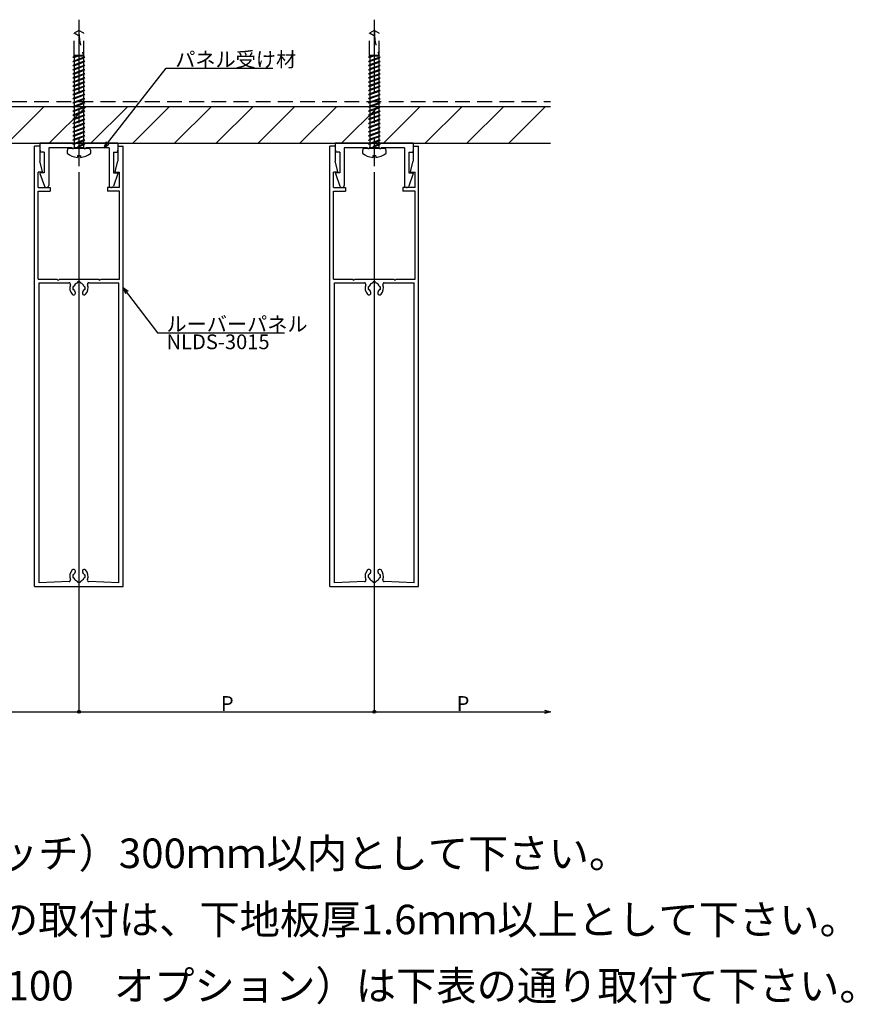
# Model space of a CAD drawing. Extents: x 33 to 880, y 43 to 573.
# Drawn here: x 598 to 880, y 136 to 469 of the extents above; entities that cross this region are included whole.
import ezdxf

# ---------------------------------------------------------------- set-up
doc = ezdxf.new("R2010")
doc.units = 0
doc.header["$LTSCALE"] = 20
doc.linetypes.add('CENTER', pattern=[2, 1.25, -0.25, 0.25, -0.25])
doc.linetypes.add('HIDDEN', pattern=[0.375, 0.25, -0.125])
for name, color, linetype in [('BISU', 2, 'CONTINUOUS'), ('KOMENTO', 3, 'CONTINUOUS'), ('PANERU', 4, 'CONTINUOUS'), ('SITAJI', 6, 'CONTINUOUS'), ('SUNPO', 3, 'CONTINUOUS'), ('UKEZAI', 7, 'CONTINUOUS')]:
    doc.layers.add(name, color=color, linetype=linetype)
doc.styles.add('KNJYOKO', font='TXT', dxfattribs={"bigfont": 'BIGFONT'})

# ---------------------------------------------------------------- blocks, each defined once
blk = doc.blocks.new('*X0')
at = {"layer": 'SITAJI', "color": 0, "linetype": 'ByBlock'}
for p, q in [((363.04, 436.86), (366.05, 439.87)), ((367.69, 427.37), (380.19, 439.87)), ((381.83, 427.37), (394.33, 439.87)), ((395.97, 427.37), (408.47, 439.87)), ((410.11, 427.37), (422.61, 439.87)), ((424.26, 427.37), (436.76, 439.87)), ((438.4, 427.37), (450.9, 439.87)), ((452.54, 427.37), (465.04, 439.87)), ((466.68, 427.37), (479.18, 439.87)), ((480.82, 427.37), (493.32, 439.87)), ((494.97, 427.37), (507.47, 439.87)), ((509.11, 427.37), (521.61, 439.87)), ((523.25, 427.37), (535.75, 439.87)), ((537.39, 427.37), (549.89, 439.87)), ((551.54, 427.37), (564.04, 439.87)), ((565.68, 427.37), (578.18, 439.87)), ((579.82, 427.37), (592.32, 439.87)), ((593.96, 427.37), (606.46, 439.87)), ((608.1, 427.37), (620.6, 439.87)), ((622.25, 427.37), (634.75, 439.87)), ((636.39, 427.37), (648.89, 439.87)), ((650.53, 427.37), (663.03, 439.87)), ((664.67, 427.37), (677.17, 439.87)), ((678.81, 427.37), (691.31, 439.87)), ((692.96, 427.37), (705.46, 439.87)), ((707.1, 427.37), (719.6, 439.87)), ((721.24, 427.37), (733.74, 439.87)), ((735.38, 427.37), (747.88, 439.87)), ((749.53, 427.37), (762.03, 439.87)), ((763.67, 427.37), (776.17, 439.87))]:
    blk.add_line(p, q, dxfattribs=at)

msp = doc.modelspace()

# ---------------------------------------------------------------- linework, layer by layer
at = {"layer": 'BISU', "linetype": 'CENTER'}
for p, q in [((618.17, 469.2), (618.17, 419.6)), ((718.17, 469.2), (718.17, 419.6))]:
    msp.add_line(p, q, dxfattribs=at)
at = {"layer": 'BISU', "linetype": 'HIDDEN'}
for p, q in [((618.17, 465.57), (616.52, 464.61)), ((616.52, 457.04), (616.52, 464.61)), ((619.82, 464.61), (618.17, 465.57)), ((619.82, 457.04), (619.82, 464.61)), ((718.17, 465.57), (716.52, 464.61)), ((716.52, 457.04), (716.52, 464.61)), ((719.82, 464.61), (718.17, 465.57)), ((719.82, 457.04), (719.82, 464.61)), ((616.67, 456.72), (616.17, 456.37)), ((619.82, 457.04), (616.52, 457.04)), ((616.62, 456.87), (616.52, 457.04)), ((619.72, 456.87), (616.62, 456.87)), ((617.06, 456.87), (616.67, 456.72)), ((617.91, 456.87), (616.67, 456.42)), ((619.72, 456.87), (619.82, 457.04)), ((619.72, 456.87), (619.72, 456.42)), ((716.67, 456.72), (716.17, 456.37)), ((719.82, 457.04), (716.52, 457.04)), ((716.62, 456.87), (716.52, 457.04)), ((719.72, 456.87), (716.62, 456.87)), ((717.06, 456.87), (716.67, 456.72)), ((717.91, 456.87), (716.67, 456.42)), ((719.72, 456.87), (719.82, 457.04)), ((719.72, 456.87), (719.72, 456.42)), ((616.67, 456.42), (616.17, 456.37)), ((616.67, 455.32), (616.17, 454.97)), ((616.67, 455.02), (616.17, 454.97)), ((616.67, 453.92), (616.17, 453.57)), ((616.67, 453.62), (616.17, 453.57)), ((616.62, 456.41), (616.62, 455.29)), ((616.62, 455.01), (616.62, 453.89)), ((616.62, 453.61), (616.62, 452.49)), ((619.67, 456.42), (616.67, 455.32)), ((619.67, 456.11), (616.67, 455.02)), ((619.67, 455.02), (616.67, 453.92)), ((619.67, 454.71), (616.67, 453.62)), ((619.67, 453.62), (616.67, 452.52)), ((619.67, 453.31), (616.67, 452.22)), ((620.17, 456.47), (619.67, 456.11)), ((620.17, 456.47), (619.67, 456.42)), ((620.17, 455.07), (619.67, 454.71)), ((620.17, 455.07), (619.67, 455.02)), ((620.17, 453.67), (619.67, 453.31)), ((620.17, 453.67), (619.67, 453.62)), ((619.72, 456.15), (619.72, 455.02)), ((619.72, 454.75), (619.72, 453.62)), ((619.72, 453.35), (619.72, 452.22)), ((716.67, 456.42), (716.17, 456.37)), ((716.67, 455.32), (716.17, 454.97)), ((716.67, 455.02), (716.17, 454.97)), ((716.67, 453.92), (716.17, 453.57)), ((716.67, 453.62), (716.17, 453.57)), ((716.62, 456.41), (716.62, 455.29)), ((716.62, 455.01), (716.62, 453.89)), ((716.62, 453.61), (716.62, 452.49)), ((719.67, 456.42), (716.67, 455.32)), ((719.67, 456.11), (716.67, 455.02)), ((719.67, 455.02), (716.67, 453.92)), ((719.67, 454.71), (716.67, 453.62)), ((719.67, 453.62), (716.67, 452.52)), ((719.67, 453.31), (716.67, 452.22)), ((720.17, 456.47), (719.67, 456.11)), ((720.17, 456.47), (719.67, 456.42)), ((720.17, 455.07), (719.67, 454.71)), ((720.17, 455.07), (719.67, 455.02)), ((720.17, 453.67), (719.67, 453.31)), ((720.17, 453.67), (719.67, 453.62)), ((719.72, 456.15), (719.72, 455.02)), ((719.72, 454.75), (719.72, 453.62)), ((719.72, 453.35), (719.72, 452.22)), ((616.67, 452.52), (616.17, 452.17)), ((616.67, 452.22), (616.17, 452.17)), ((616.67, 451.12), (616.17, 450.77)), ((616.67, 450.82), (616.17, 450.77)), ((616.62, 452.21), (616.62, 451.09)), ((616.62, 450.81), (616.62, 449.69)), ((619.67, 452.22), (616.67, 451.12)), ((619.67, 451.91), (616.67, 450.82)), ((619.67, 450.82), (616.67, 449.72)), ((619.67, 450.51), (616.67, 449.42)), ((620.17, 452.27), (619.67, 451.91)), ((620.17, 452.27), (619.67, 452.22)), ((620.17, 450.87), (619.67, 450.51)), ((620.17, 450.87), (619.67, 450.82)), ((619.72, 451.95), (619.72, 450.82)), ((619.72, 450.55), (619.72, 449.42)), ((716.67, 452.52), (716.17, 452.17)), ((716.67, 452.22), (716.17, 452.17)), ((716.67, 451.12), (716.17, 450.77)), ((716.67, 450.82), (716.17, 450.77)), ((716.62, 452.21), (716.62, 451.09)), ((716.62, 450.81), (716.62, 449.69)), ((719.67, 452.22), (716.67, 451.12)), ((719.67, 451.91), (716.67, 450.82)), ((719.67, 450.82), (716.67, 449.72)), ((719.67, 450.51), (716.67, 449.42)), ((720.17, 452.27), (719.67, 451.91)), ((720.17, 452.27), (719.67, 452.22)), ((720.17, 450.87), (719.67, 450.51)), ((720.17, 450.87), (719.67, 450.82)), ((719.72, 451.95), (719.72, 450.82)), ((719.72, 450.55), (719.72, 449.42)), ((616.67, 449.72), (616.17, 449.37)), ((616.67, 449.42), (616.17, 449.37)), ((616.67, 448.32), (616.17, 447.97)), ((616.67, 448.02), (616.17, 447.97)), ((616.67, 446.92), (616.17, 446.57)), ((616.67, 446.62), (616.17, 446.57)), ((616.62, 449.41), (616.62, 448.29)), ((616.62, 448.01), (616.62, 446.89)), ((616.62, 446.61), (616.62, 445.49)), ((619.67, 449.42), (616.67, 448.32)), ((619.67, 449.11), (616.67, 448.02)), ((619.67, 448.02), (616.67, 446.92)), ((619.67, 447.71), (616.67, 446.62)), ((619.67, 446.62), (616.67, 445.52)), ((620.17, 449.47), (619.67, 449.11)), ((620.17, 449.47), (619.67, 449.42)), ((620.17, 448.07), (619.67, 447.71)), ((620.17, 448.07), (619.67, 448.02)), ((620.17, 446.67), (619.67, 446.31)), ((620.17, 446.67), (619.67, 446.62)), ((619.72, 449.15), (619.72, 448.02)), ((619.72, 447.75), (619.72, 446.62)), ((716.67, 449.72), (716.17, 449.37)), ((716.67, 449.42), (716.17, 449.37)), ((716.67, 448.32), (716.17, 447.97)), ((716.67, 448.02), (716.17, 447.97)), ((716.67, 446.92), (716.17, 446.57)), ((716.67, 446.62), (716.17, 446.57)), ((716.62, 449.41), (716.62, 448.29)), ((716.62, 448.01), (716.62, 446.89)), ((716.62, 446.61), (716.62, 445.49)), ((719.67, 449.42), (716.67, 448.32)), ((719.67, 449.11), (716.67, 448.02)), ((719.67, 448.02), (716.67, 446.92)), ((719.67, 447.71), (716.67, 446.62)), ((719.67, 446.62), (716.67, 445.52)), ((720.17, 449.47), (719.67, 449.11)), ((720.17, 449.47), (719.67, 449.42)), ((720.17, 448.07), (719.67, 447.71)), ((720.17, 448.07), (719.67, 448.02)), ((720.17, 446.67), (719.67, 446.31)), ((720.17, 446.67), (719.67, 446.62)), ((719.72, 449.15), (719.72, 448.02)), ((719.72, 447.75), (719.72, 446.62)), ((616.67, 445.52), (616.17, 445.17)), ((616.67, 445.22), (616.17, 445.17)), ((616.67, 444.12), (616.17, 443.77)), ((616.67, 443.82), (616.17, 443.77)), ((616.62, 445.21), (616.62, 444.09)), ((616.62, 443.81), (616.62, 442.69)), ((619.67, 446.31), (616.67, 445.22)), ((619.67, 445.22), (616.67, 444.12)), ((619.67, 444.91), (616.67, 443.82)), ((619.67, 443.82), (616.67, 442.72)), ((619.67, 443.51), (616.67, 442.42)), ((620.17, 445.27), (619.67, 444.91)), ((620.17, 445.27), (619.67, 445.22)), ((620.17, 443.87), (619.67, 443.51)), ((620.17, 443.87), (619.67, 443.82)), ((619.72, 446.35), (619.72, 445.22)), ((619.72, 444.95), (619.72, 443.82)), ((619.72, 443.55), (619.72, 442.42)), ((716.67, 445.52), (716.17, 445.17)), ((716.67, 445.22), (716.17, 445.17)), ((716.67, 444.12), (716.17, 443.77)), ((716.67, 443.82), (716.17, 443.77)), ((716.62, 445.21), (716.62, 444.09)), ((716.62, 443.81), (716.62, 442.69)), ((719.67, 446.31), (716.67, 445.22)), ((719.67, 445.22), (716.67, 444.12)), ((719.67, 444.91), (716.67, 443.82)), ((719.67, 443.82), (716.67, 442.72)), ((719.67, 443.51), (716.67, 442.42)), ((720.17, 445.27), (719.67, 444.91)), ((720.17, 445.27), (719.67, 445.22)), ((720.17, 443.87), (719.67, 443.51)), ((720.17, 443.87), (719.67, 443.82)), ((719.72, 446.35), (719.72, 445.22)), ((719.72, 444.95), (719.72, 443.82)), ((719.72, 443.55), (719.72, 442.42)), ((616.67, 442.72), (616.17, 442.37)), ((616.67, 442.42), (616.17, 442.37)), ((616.67, 441.32), (616.17, 440.97)), ((616.67, 441.02), (616.17, 440.97)), ((616.67, 439.92), (616.17, 439.57)), ((616.62, 442.41), (616.62, 441.29)), ((616.62, 441.01), (616.62, 439.89)), ((619.67, 442.42), (616.67, 441.32)), ((619.67, 442.11), (616.67, 441.02)), ((619.67, 441.02), (616.67, 439.92)), ((619.67, 440.71), (616.67, 439.62)), ((620.17, 442.47), (619.67, 442.11)), ((620.17, 442.47), (619.67, 442.42)), ((620.17, 441.07), (619.67, 440.71)), ((620.17, 441.07), (619.67, 441.02)), ((619.72, 442.15), (619.72, 441.02)), ((619.72, 440.75), (619.72, 439.62)), ((716.67, 442.72), (716.17, 442.37)), ((716.67, 442.42), (716.17, 442.37)), ((716.67, 441.32), (716.17, 440.97)), ((716.67, 441.02), (716.17, 440.97)), ((716.67, 439.92), (716.17, 439.57)), ((716.62, 442.41), (716.62, 441.29)), ((716.62, 441.01), (716.62, 439.89)), ((719.67, 442.42), (716.67, 441.32)), ((719.67, 442.11), (716.67, 441.02)), ((719.67, 441.02), (716.67, 439.92)), ((719.67, 440.71), (716.67, 439.62)), ((720.17, 442.47), (719.67, 442.11)), ((720.17, 442.47), (719.67, 442.42)), ((720.17, 441.07), (719.67, 440.71)), ((720.17, 441.07), (719.67, 441.02)), ((719.72, 442.15), (719.72, 441.02)), ((719.72, 440.75), (719.72, 439.62)), ((616.67, 439.62), (616.17, 439.57)), ((616.67, 438.52), (616.17, 438.17)), ((616.67, 438.22), (616.17, 438.17)), ((616.67, 437.12), (616.17, 436.77)), ((616.67, 436.82), (616.17, 436.77)), ((616.62, 439.61), (616.62, 438.49)), ((616.62, 438.21), (616.62, 437.09)), ((616.62, 436.81), (616.62, 435.69)), ((619.67, 439.62), (616.67, 438.52)), ((619.67, 439.31), (616.67, 438.22)), ((619.67, 438.22), (616.67, 437.12)), ((619.67, 437.91), (616.67, 436.82)), ((619.67, 436.82), (616.67, 435.72)), ((620.17, 439.67), (619.67, 439.31)), ((620.17, 439.67), (619.67, 439.62)), ((620.17, 438.27), (619.67, 437.91)), ((620.17, 438.27), (619.67, 438.22)), ((620.17, 436.87), (619.67, 436.51)), ((620.17, 436.87), (619.67, 436.82)), ((619.72, 439.35), (619.72, 438.22)), ((619.72, 437.95), (619.72, 436.82)), ((619.72, 436.55), (619.72, 435.42)), ((716.67, 439.62), (716.17, 439.57)), ((716.67, 438.52), (716.17, 438.17)), ((716.67, 438.22), (716.17, 438.17)), ((716.67, 437.12), (716.17, 436.77)), ((716.67, 436.82), (716.17, 436.77)), ((716.62, 439.61), (716.62, 438.49)), ((716.62, 438.21), (716.62, 437.09)), ((716.62, 436.81), (716.62, 435.69)), ((719.67, 439.62), (716.67, 438.52)), ((719.67, 439.31), (716.67, 438.22)), ((719.67, 438.22), (716.67, 437.12)), ((719.67, 437.91), (716.67, 436.82)), ((719.67, 436.82), (716.67, 435.72)), ((720.17, 439.67), (719.67, 439.31)), ((720.17, 439.67), (719.67, 439.62)), ((720.17, 438.27), (719.67, 437.91)), ((720.17, 438.27), (719.67, 438.22)), ((720.17, 436.87), (719.67, 436.51)), ((720.17, 436.87), (719.67, 436.82)), ((719.72, 439.35), (719.72, 438.22)), ((719.72, 437.95), (719.72, 436.82)), ((719.72, 436.55), (719.72, 435.42)), ((616.67, 435.72), (616.17, 435.37)), ((616.67, 435.42), (616.17, 435.37)), ((616.67, 434.32), (616.17, 433.97)), ((616.67, 434.02), (616.17, 433.97)), ((616.62, 435.41), (616.62, 434.29)), ((616.62, 434.01), (616.62, 432.89)), ((619.67, 436.51), (616.67, 435.42)), ((619.67, 435.42), (616.67, 434.32)), ((619.67, 435.11), (616.67, 434.02)), ((619.67, 434.02), (616.67, 432.92)), ((619.67, 433.71), (616.67, 432.62)), ((620.17, 435.47), (619.67, 435.11)), ((620.17, 435.47), (619.67, 435.42)), ((620.17, 434.07), (619.67, 433.71)), ((620.17, 434.07), (619.67, 434.02)), ((619.72, 435.15), (619.72, 432.62)), ((716.67, 435.72), (716.17, 435.37)), ((716.67, 435.42), (716.17, 435.37)), ((716.67, 434.32), (716.17, 433.97)), ((716.67, 434.02), (716.17, 433.97)), ((716.62, 435.41), (716.62, 434.29)), ((716.62, 434.01), (716.62, 432.89)), ((719.67, 436.51), (716.67, 435.42)), ((719.67, 435.42), (716.67, 434.32)), ((719.67, 435.11), (716.67, 434.02)), ((719.67, 434.02), (716.67, 432.92)), ((719.67, 433.71), (716.67, 432.62)), ((720.17, 435.47), (719.67, 435.11)), ((720.17, 435.47), (719.67, 435.42)), ((720.17, 434.07), (719.67, 433.71)), ((720.17, 434.07), (719.67, 434.02)), ((719.72, 435.15), (719.72, 432.62)), ((616.67, 432.92), (616.17, 432.57)), ((616.67, 432.62), (616.17, 432.57)), ((616.67, 431.52), (616.17, 431.17)), ((616.67, 431.22), (616.17, 431.17)), ((616.67, 430.12), (616.17, 429.77)), ((616.62, 432.61), (616.62, 431.49)), ((616.62, 431.21), (616.62, 430.09)), ((619.67, 432.62), (616.67, 431.52)), ((619.67, 432.31), (616.67, 431.22)), ((619.67, 431.22), (616.67, 430.12)), ((619.67, 430.91), (616.67, 429.82)), ((620.17, 432.67), (619.67, 432.31)), ((620.17, 432.67), (619.67, 432.62)), ((620.17, 431.27), (619.67, 430.91)), ((620.17, 431.27), (619.67, 431.22)), ((620.17, 429.87), (619.67, 429.51)), ((620.17, 429.87), (619.67, 429.82)), ((619.72, 432.35), (619.72, 431.22)), ((619.72, 430.95), (619.72, 429.82)), ((716.67, 432.92), (716.17, 432.57)), ((716.67, 432.62), (716.17, 432.57)), ((716.67, 431.52), (716.17, 431.17)), ((716.67, 431.22), (716.17, 431.17)), ((716.67, 430.12), (716.17, 429.77)), ((716.62, 432.61), (716.62, 431.49)), ((716.62, 431.21), (716.62, 430.09)), ((719.67, 432.62), (716.67, 431.52)), ((719.67, 432.31), (716.67, 431.22)), ((719.67, 431.22), (716.67, 430.12)), ((719.67, 430.91), (716.67, 429.82)), ((720.17, 432.67), (719.67, 432.31)), ((720.17, 432.67), (719.67, 432.62)), ((720.17, 431.27), (719.67, 430.91)), ((720.17, 431.27), (719.67, 431.22)), ((720.17, 429.87), (719.67, 429.51)), ((720.17, 429.87), (719.67, 429.82)), ((719.72, 432.35), (719.72, 431.22)), ((719.72, 430.95), (719.72, 429.82)), ((616.67, 429.82), (616.17, 429.77)), ((616.67, 428.72), (616.17, 428.37)), ((616.67, 428.42), (616.17, 428.37)), ((616.67, 427.32), (616.17, 426.97)), ((616.67, 427.02), (616.17, 426.97)), ((616.62, 429.81), (616.62, 428.69)), ((616.62, 428.41), (616.62, 427.29)), ((616.62, 427.01), (616.62, 425.57)), ((619.67, 429.82), (616.67, 428.72)), ((619.67, 429.51), (616.67, 428.42)), ((619.67, 428.42), (616.67, 427.32)), ((619.67, 428.11), (616.67, 427.02)), ((619.67, 427.02), (618.17, 426.47)), ((619.67, 426.71), (618.17, 426.16)), ((620.17, 428.47), (619.67, 428.11)), ((620.17, 428.47), (619.67, 428.42)), ((620.17, 427.07), (619.67, 426.71)), ((620.17, 427.07), (619.67, 427.02)), ((619.72, 429.55), (619.72, 428.42)), ((619.72, 428.15), (619.72, 427.02)), ((619.72, 426.75), (619.72, 425.57)), ((716.67, 429.82), (716.17, 429.77)), ((716.67, 428.72), (716.17, 428.37)), ((716.67, 428.42), (716.17, 428.37)), ((716.67, 427.32), (716.17, 426.97)), ((716.67, 427.02), (716.17, 426.97)), ((716.62, 429.81), (716.62, 428.69)), ((716.62, 428.41), (716.62, 427.29)), ((716.62, 427.01), (716.62, 425.57)), ((719.67, 429.82), (716.67, 428.72)), ((719.67, 429.51), (716.67, 428.42)), ((719.67, 428.42), (716.67, 427.32)), ((719.67, 428.11), (716.67, 427.02)), ((719.67, 427.02), (718.17, 426.47)), ((719.67, 426.71), (718.17, 426.16)), ((720.17, 428.47), (719.67, 428.11)), ((720.17, 428.47), (719.67, 428.42)), ((720.17, 427.07), (719.67, 426.71)), ((720.17, 427.07), (719.67, 427.02)), ((719.72, 429.55), (719.72, 428.42)), ((719.72, 428.15), (719.72, 427.02)), ((719.72, 426.75), (719.72, 425.57)), ((618.17, 426.47), (617.67, 426.11)), ((618.17, 426.16), (617.67, 426.11)), ((718.17, 426.47), (717.67, 426.11)), ((718.17, 426.16), (717.67, 426.11))]:
    msp.add_line(p, q, dxfattribs=at)
at = {"layer": 'BISU', "linetype": 'Continuous'}
for p, q in [((614.42, 425.57), (614.17, 424.82)), ((614.17, 424.82), (614.17, 424.07)), ((621.92, 425.57), (614.42, 425.57)), ((622.17, 424.82), (621.92, 425.57)), ((622.17, 424.07), (622.17, 424.82)), ((714.42, 425.57), (714.17, 424.82)), ((714.17, 424.82), (714.17, 424.07)), ((721.92, 425.57), (714.42, 425.57)), ((722.17, 424.82), (721.92, 425.57)), ((722.17, 424.07), (722.17, 424.82)), ((618.67, 423.07), (617.67, 423.07)), ((617.67, 423.07), (617.67, 422.59)), ((618.67, 423.07), (618.67, 422.59)), ((718.67, 423.07), (717.67, 423.07)), ((717.67, 423.07), (717.67, 422.59)), ((718.67, 423.07), (718.67, 422.59))]:
    msp.add_line(p, q, dxfattribs=at)
at = {"layer": 'BISU', "linetype": 'HIDDEN'}
for centre, radius, start, end in [((627.18, 481.66), 20, 238.154, 243.4584), ((640.63, 465.49), 22.45, 179.8009, 202.1027), ((727.18, 481.66), 20, 238.154, 243.4584), ((740.63, 465.49), 22.45, 179.8009, 202.1027)]:
    msp.add_arc(centre, radius, start, end, dxfattribs=at)
at = {"layer": 'BISU', "linetype": 'Continuous'}
for centre, start, end in [((618.17, 428.65), 228.8877, 265.2854), ((618.17, 428.65), 274.7146, 311.112), ((718.17, 428.65), 228.8877, 265.2854), ((718.17, 428.65), 274.7146, 311.112)]:
    msp.add_arc(centre, 6.08, start, end, dxfattribs=at)
at = {"layer": 'PANERU', "linetype": 'Continuous'}
for p, q in [((604.97, 426.37), (603.17, 426.37)), ((603.17, 277.37), (603.17, 426.37)), ((604.97, 426.37), (604.97, 421.37)), ((631.37, 426.37), (631.37, 421.37)), ((631.37, 426.37), (633.17, 426.37)), ((633.17, 277.37), (633.17, 426.37)), ((704.97, 426.37), (703.17, 426.37)), ((703.17, 277.37), (703.17, 426.37)), ((704.97, 426.37), (704.97, 421.37)), ((731.37, 426.37), (731.37, 421.37)), ((731.37, 426.37), (733.17, 426.37)), ((733.17, 277.37), (733.17, 426.37)), ((605.87, 417.82), (604.97, 421.37)), ((630.48, 417.82), (631.37, 421.37)), ((705.87, 417.82), (704.97, 421.37)), ((730.48, 417.82), (731.37, 421.37)), ((605.67, 417.57), (604.37, 417.57)), ((604.37, 412.37), (604.37, 417.57)), ((630.67, 417.57), (631.97, 417.57)), ((631.97, 412.37), (631.97, 417.57)), ((705.67, 417.57), (704.37, 417.57)), ((704.37, 412.37), (704.37, 417.57)), ((730.67, 417.57), (731.97, 417.57)), ((731.97, 412.37), (731.97, 417.57)), ((604.37, 412.37), (608.47, 412.37)), ((604.37, 411.17), (608.47, 411.17)), ((604.37, 381.37), (604.37, 411.17)), ((608.47, 412.37), (608.47, 411.17)), ((631.97, 412.37), (627.87, 412.37)), ((627.87, 412.37), (627.87, 411.17)), ((631.97, 411.17), (627.87, 411.17)), ((631.97, 381.37), (631.97, 411.17)), ((704.37, 412.37), (708.47, 412.37)), ((704.37, 411.17), (708.47, 411.17)), ((704.37, 381.37), (704.37, 411.17)), ((708.47, 412.37), (708.47, 411.17)), ((731.97, 412.37), (727.87, 412.37)), ((727.87, 412.37), (727.87, 411.17)), ((731.97, 411.17), (727.87, 411.17)), ((731.97, 381.37), (731.97, 411.17)), ((604.37, 381.37), (610.87, 381.37)), ((604.67, 380.17), (614.82, 380.17)), ((604.67, 278.57), (604.67, 380.17)), ((611.47, 381.37), (624.87, 381.37)), ((617.68, 380.24), (617.68, 380.24)), ((618.67, 380.24), (618.67, 380.24)), ((621.53, 380.17), (631.67, 380.17)), ((625.47, 381.37), (631.97, 381.37)), ((631.67, 278.57), (631.67, 380.17)), ((704.37, 381.37), (710.87, 381.37)), ((704.67, 380.17), (714.82, 380.17)), ((704.67, 278.57), (704.67, 380.17)), ((711.47, 381.37), (724.87, 381.37)), ((717.68, 380.24), (717.68, 380.24)), ((718.67, 380.24), (718.67, 380.24)), ((721.53, 380.17), (731.67, 380.17)), ((725.47, 381.37), (731.97, 381.37)), ((731.67, 278.57), (731.67, 380.17)), ((616.3, 378.86), (616.3, 378.86)), ((616.3, 377.87), (616.3, 377.87)), ((620.05, 378.86), (620.05, 378.86)), ((620.05, 377.87), (620.05, 377.87)), ((716.3, 378.86), (716.3, 378.86)), ((716.3, 377.87), (716.3, 377.87)), ((720.05, 378.86), (720.05, 378.86)), ((720.05, 377.87), (720.05, 377.87)), ((616.3, 281.36), (616.3, 281.36)), ((616.3, 280.37), (616.3, 280.37)), ((620.05, 281.36), (620.05, 281.36)), ((620.05, 280.37), (620.05, 280.37)), ((716.3, 281.36), (716.3, 281.36)), ((716.3, 280.37), (716.3, 280.37)), ((720.05, 281.36), (720.05, 281.36)), ((720.05, 280.37), (720.05, 280.37)), ((603.17, 277.37), (633.17, 277.37)), ((614.85, 279.03), (604.67, 278.57)), ((617.68, 278.99), (617.68, 278.99)), ((618.67, 278.99), (618.67, 278.99)), ((631.67, 278.57), (621.49, 279.03)), ((703.17, 277.37), (733.17, 277.37)), ((714.85, 279.03), (704.67, 278.57)), ((717.68, 278.99), (717.68, 278.99)), ((718.67, 278.99), (718.67, 278.99)), ((731.67, 278.57), (721.49, 279.03))]:
    msp.add_line(p, q, dxfattribs=at)
for centre, radius, start, end in [((605.67, 417.77), 0.2, 270, 14.1297), ((630.67, 417.77), 0.2, 165.8703, 270), ((705.67, 417.77), 0.2, 270, 14.1297), ((730.67, 417.77), 0.2, 165.8703, 270), ((611.17, 381.37), 0.3, 180, 0), ((614.82, 379.67), 0.5, 338.8316, 90), ((618.17, 378.37), 1.8, 110.36, 159.64), ((617.48, 380.24), 0.2, 290.36, 360), ((617.88, 380.24), 0.2, 98.9577, 180), ((618.17, 378.37), 2.1, 81.0423, 98.9577), ((618.47, 380.24), 0.2, 360, 81.0423), ((618.87, 380.24), 0.2, 180, 249.64), ((618.17, 378.37), 1.8, 20.36, 69.64), ((621.53, 379.67), 0.5, 90, 201.1684), ((625.17, 381.37), 0.3, 180, 360), ((711.17, 381.37), 0.3, 180, 0), ((714.82, 379.67), 0.5, 338.8316, 90), ((718.17, 378.37), 1.8, 110.36, 159.64), ((717.48, 380.24), 0.2, 290.36, 360), ((717.88, 380.24), 0.2, 98.9577, 180), ((718.17, 378.37), 2.1, 81.0423, 98.9577), ((718.47, 380.24), 0.2, 360, 81.0423), ((718.87, 380.24), 0.2, 180, 249.64), ((718.17, 378.37), 1.8, 20.36, 69.64), ((721.53, 379.67), 0.5, 90, 201.1684), ((725.17, 381.37), 0.3, 180, 360), ((618.17, 378.37), 3.1, 158.8316, 222.7186), ((616.37, 376.71), 0.65, 222.7186, 42.7186), ((618.17, 378.37), 2.1, 171.0423, 188.9577), ((616.3, 378.66), 0.2, 90, 171.0423), ((616.3, 378.07), 0.2, 188.9577, 270), ((616.3, 379.06), 0.2, 270, 339.64), ((616.3, 377.67), 0.2, 20.36, 90), ((618.17, 378.37), 1.8, 200.36, 222.7186), ((619.97, 376.71), 0.65, 137.2814, 317.2814), ((618.17, 378.37), 1.8, 317.2814, 339.64), ((620.05, 379.06), 0.2, 200.36, 270), ((620.05, 377.67), 0.2, 90, 159.64), ((620.05, 378.66), 0.2, 8.9577, 90), ((620.05, 378.07), 0.2, 270, 351.0423), ((618.17, 378.37), 2.1, 351.0423, 8.9577), ((618.17, 378.37), 3.1, 317.2814, 21.1684), ((718.17, 378.37), 3.1, 158.8316, 222.7186), ((716.37, 376.71), 0.65, 222.7186, 42.7186), ((718.17, 378.37), 2.1, 171.0423, 188.9577), ((716.3, 378.66), 0.2, 90, 171.0423), ((716.3, 378.07), 0.2, 188.9577, 270), ((716.3, 379.06), 0.2, 270, 339.64), ((716.3, 377.67), 0.2, 20.36, 90), ((718.17, 378.37), 1.8, 200.36, 222.7186), ((719.97, 376.71), 0.65, 137.2814, 317.2814), ((718.17, 378.37), 1.8, 317.2814, 339.64), ((720.05, 379.06), 0.2, 200.36, 270), ((720.05, 377.67), 0.2, 90, 159.64), ((720.05, 378.66), 0.2, 8.9577, 90), ((720.05, 378.07), 0.2, 270, 351.0423), ((718.17, 378.37), 2.1, 351.0423, 8.9577), ((718.17, 378.37), 3.1, 317.2814, 21.1684), ((618.17, 280.87), 3.1, 137.2814, 201.7975), ((616.37, 282.53), 0.65, 317.2814, 137.2814), ((618.17, 280.87), 2.1, 171.0423, 188.9577), ((616.3, 281.16), 0.2, 90, 171.0423), ((616.3, 280.57), 0.2, 188.9577, 270), ((616.3, 281.56), 0.2, 270, 339.64), ((616.3, 280.17), 0.2, 20.36, 90), ((618.17, 280.87), 1.8, 137.2814, 159.64), ((618.17, 280.87), 1.8, 200.36, 249.64), ((618.17, 280.87), 1.8, 290.36, 339.64), ((619.97, 282.53), 0.65, 42.7186, 222.7186), ((618.17, 280.87), 1.8, 20.36, 42.7186), ((620.05, 281.56), 0.2, 200.36, 270), ((620.05, 280.17), 0.2, 90, 159.64), ((620.05, 281.16), 0.2, 8.9577, 90), ((620.05, 280.57), 0.2, 270, 351.0423), ((618.17, 280.87), 2.1, 351.0423, 8.9577), ((618.17, 280.87), 3.1, 338.2025, 42.7186), ((718.17, 280.87), 3.1, 137.2814, 201.7975), ((716.37, 282.53), 0.65, 317.2814, 137.2814), ((718.17, 280.87), 2.1, 171.0423, 188.9577), ((716.3, 281.16), 0.2, 90, 171.0423), ((716.3, 280.57), 0.2, 188.9577, 270), ((716.3, 281.56), 0.2, 270, 339.64), ((716.3, 280.17), 0.2, 20.36, 90), ((718.17, 280.87), 1.8, 137.2814, 159.64), ((718.17, 280.87), 1.8, 200.36, 249.64), ((718.17, 280.87), 1.8, 290.36, 339.64), ((719.97, 282.53), 0.65, 42.7186, 222.7186), ((718.17, 280.87), 1.8, 20.36, 42.7186), ((720.05, 281.56), 0.2, 200.36, 270), ((720.05, 280.17), 0.2, 90, 159.64), ((720.05, 281.16), 0.2, 8.9577, 90), ((720.05, 280.57), 0.2, 270, 351.0423), ((718.17, 280.87), 2.1, 351.0423, 8.9577), ((718.17, 280.87), 3.1, 338.2025, 42.7186), ((614.83, 279.53), 0.5, 272.6082, 21.7975), ((617.48, 278.99), 0.2, 0, 69.64), ((617.88, 278.99), 0.2, 180, 261.0423), ((618.17, 280.87), 2.1, 261.0423, 278.9577), ((618.47, 278.99), 0.2, 278.9577, 0), ((618.87, 278.99), 0.2, 110.36, 180), ((621.52, 279.53), 0.5, 158.2025, 267.3918), ((714.83, 279.53), 0.5, 272.6082, 21.7975), ((717.48, 278.99), 0.2, 0, 69.64), ((717.88, 278.99), 0.2, 180, 261.0423), ((718.17, 280.87), 2.1, 261.0423, 278.9577), ((718.47, 278.99), 0.2, 278.9577, 0), ((718.87, 278.99), 0.2, 110.36, 180), ((721.52, 279.53), 0.5, 158.2025, 267.3918)]:
    msp.add_arc(centre, radius, start, end, dxfattribs=at)
at = {"layer": 'SITAJI', "linetype": 'HIDDEN'}
msp.add_line((363.04, 441.47), (777.81, 441.47), dxfattribs=at)
at = {"layer": 'SITAJI', "linetype": 'Continuous'}
for p, q in [((363.04, 439.87), (777.81, 439.87)), ((363.04, 427.37), (777.81, 427.37))]:
    msp.add_line(p, q, dxfattribs=at)
at = {"layer": 'SUNPO', "linetype": 'Continuous'}
for p, q in [((626.63, 425.87), (647.68, 452.74)), ((647.68, 452.74), (683.78, 452.74)), ((627.39, 427.81), (626.63, 425.87)), ((626.63, 425.87), (628.33, 427.07)), ((618.17, 417.6), (618.17, 234.48)), ((718.17, 417.6), (718.17, 234.48)), ((633.17, 378.5), (644.73, 363.19)), ((634.86, 377.26), (633.17, 378.5)), ((633.17, 378.5), (633.9, 376.54)), ((644.73, 363.19), (687.73, 363.19)), ((518.17, 234.98), (618.17, 234.98)), ((618.17, 234.98), (718.17, 234.98)), ((718.17, 234.98), (777.81, 234.98)), ((775.81, 235.58), (777.81, 234.98)), ((777.81, 234.98), (775.81, 234.38))]:
    msp.add_line(p, q, dxfattribs=at)
for centre in [(618.17, 234.98), (618.17, 234.98), (718.17, 234.98), (718.17, 234.98)]:
    msp.add_circle(centre, 0.5, dxfattribs=at)
at = {"layer": 'UKEZAI', "linetype": 'Continuous'}
for p, q in [((604.97, 427.37), (604.97, 425.37)), ((631.37, 427.37), (604.97, 427.37)), ((631.37, 427.37), (631.37, 425.37)), ((704.97, 427.37), (704.97, 425.37)), ((731.37, 427.37), (704.97, 427.37)), ((731.37, 427.37), (731.37, 425.37)), ((604.97, 425.37), (605.17, 424.37)), ((606.47, 424.37), (605.17, 424.37)), ((606.47, 424.37), (606.47, 417.37)), ((615.87, 425.87), (607.97, 425.87)), ((607.97, 425.87), (607.97, 413.12)), ((617.87, 425.87), (616.47, 425.87)), ((619.87, 425.87), (618.47, 425.87)), ((628.37, 425.87), (620.47, 425.87)), ((628.37, 425.87), (628.37, 413.12)), ((629.87, 424.37), (631.17, 424.37)), ((629.87, 424.37), (629.87, 417.37)), ((631.37, 425.37), (631.17, 424.37)), ((704.97, 425.37), (705.17, 424.37)), ((706.47, 424.37), (705.17, 424.37)), ((706.47, 424.37), (706.47, 417.37)), ((715.87, 425.87), (707.97, 425.87)), ((707.97, 425.87), (707.97, 413.12)), ((717.87, 425.87), (716.47, 425.87)), ((719.87, 425.87), (718.47, 425.87)), ((728.37, 425.87), (720.47, 425.87)), ((728.37, 425.87), (728.37, 413.12)), ((729.87, 424.37), (731.17, 424.37)), ((729.87, 424.37), (729.87, 417.37)), ((731.37, 425.37), (731.17, 424.37)), ((604.99, 417.1), (606.52, 412.86)), ((606.47, 417.37), (605.17, 417.37)), ((631.36, 417.1), (629.83, 412.86)), ((629.87, 417.37), (631.17, 417.37)), ((704.99, 417.1), (706.52, 412.86)), ((706.47, 417.37), (705.17, 417.37)), ((731.36, 417.1), (729.83, 412.86)), ((729.87, 417.37), (731.17, 417.37))]:
    msp.add_line(p, q, dxfattribs=at)
for centre, radius, start, end in [((616.17, 425.87), 0.3, 180, 0), ((618.17, 425.87), 0.3, 0, 180), ((620.17, 425.87), 0.3, 180, 0), ((716.17, 425.87), 0.3, 180, 0), ((718.17, 425.87), 0.3, 0, 180), ((720.17, 425.87), 0.3, 180, 0), ((605.17, 417.17), 0.2, 90, 199.888), ((631.17, 417.17), 0.2, 340.112, 90), ((705.17, 417.17), 0.2, 90, 199.888), ((731.17, 417.17), 0.2, 340.112, 90), ((607.22, 413.12), 0.75, 199.888, 0), ((629.12, 413.12), 0.75, 180, 340.112), ((707.22, 413.12), 0.75, 199.888, 0), ((729.12, 413.12), 0.75, 180, 340.112)]:
    msp.add_arc(centre, radius, start, end, dxfattribs=at)

# ---------------------------------------------------------------- block references
at = {"layer": 'SITAJI', "linetype": 'Continuous'}
msp.add_blockref('*X0', (0, 0), dxfattribs=at)

# ---------------------------------------------------------------- texts
at = {"layer": 'KOMENTO', "linetype": 'Continuous', "style": 'KNJYOKO'}
for s, p in [('【１】パネル受け材固定ピッチ（下地ピッチ）300ｍｍ以内として下さい。', (345.19, 182.09)), ('【２】荷重のかかる可能性がある個所への取付は、下地板厚1.6ｍｍ以上として下さい。', (345.19, 159.69)), ('【３】脱落防止用ドリルネジ（TBT-413-100\u3000オプション）は下表の通り取付て下さい。', (345.19, 137.29))]:
    msp.add_text(s, height=10, dxfattribs=at).set_placement(p)
at = {"layer": 'SUNPO', "linetype": 'Continuous', "style": 'KNJYOKO'}
for s, p in [('パネル受け材', (650.78, 453.24)), ('ルーバーパネル', (647.83, 363.69))]:
    msp.add_text(s, height=5, dxfattribs=at).set_placement(p)
at = {"layer": 'SUNPO', "linetype": 'Continuous'}
for s, p in [('NLDS-3015', (647.83, 357.69)), ('P', (666.22, 235.28)), ('P', (746.04, 235.28))]:
    msp.add_text(s, height=5, dxfattribs=at).set_placement(p)

doc.saveas('drawing.dxf')
